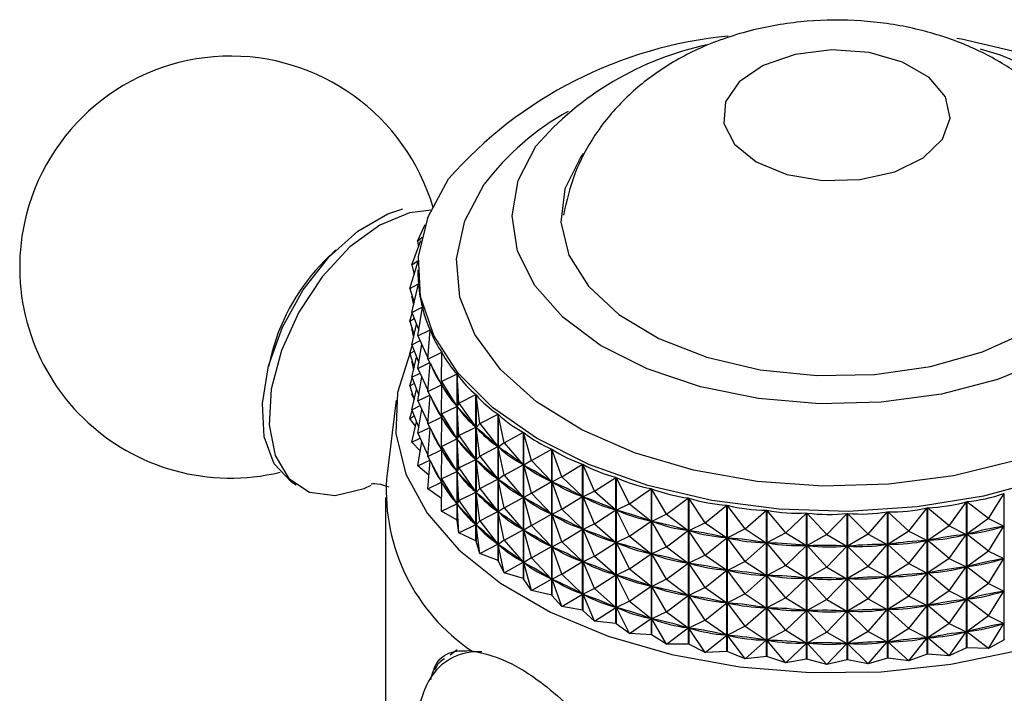
# Model space of a CAD drawing. Units: millimetres. Extents: x 4 to 1496, y 5 to 1495.
# Drawn here: x 1326 to 1356, y 1164 to 1185 of the extents above; entities that cross this region are included whole.
import ezdxf

# ---------------------------------------------------------------- set-up
doc = ezdxf.new("R2010")
doc.units = ezdxf.units.MM

msp = doc.modelspace()

# ---------------------------------------------------------------- linework, layer by layer
at = {"color": 7, "linetype": 'Continuous', "lineweight": 25}
for p, q in [((1338.391, 1177.683), (1338.626, 1178.198)), ((1338.693, 1178.396), (1338.704, 1178.415)), ((1338.693, 1178.396), (1338.7, 1178.407)), ((1338.693, 1178.396), (1338.694, 1178.389)), ((1338.208, 1176.957), (1338.492, 1177.701)), ((1338.391, 1177.683), (1338.532, 1177.808)), ((1338.391, 1177.683), (1338.419, 1177.508)), ((1335.87, 1177.416), (1335.524, 1177.076)), ((1338.149, 1176.225), (1338.406, 1177.066)), ((1338.208, 1176.957), (1338.408, 1177.089)), ((1338.208, 1176.957), (1338.28, 1176.653)), ((1338.399, 1176.805), (1338.399, 1176.71)), ((1338.149, 1176.225), (1338.414, 1176.373)), ((1338.211, 1175.492), (1338.415, 1176.366)), ((1338.414, 1176.364), (1338.414, 1176.373)), ((1338.149, 1176.225), (1338.282, 1175.793)), ((1338.208, 1175.957), (1338.221, 1175.99)), ((1338.208, 1175.957), (1338.227, 1175.969)), ((1338.208, 1175.957), (1338.264, 1175.719)), ((1338.149, 1175.224), (1338.222, 1175.464)), ((1338.211, 1175.492), (1338.535, 1175.656)), ((1338.211, 1175.492), (1338.424, 1174.938)), ((1338.397, 1174.766), (1338.537, 1175.65)), ((1338.535, 1175.64), (1338.535, 1175.656)), ((1338.149, 1175.224), (1338.285, 1175.3)), ((1338.149, 1175.224), (1338.282, 1174.793)), ((1338.208, 1174.957), (1338.221, 1174.99)), ((1338.208, 1174.957), (1338.227, 1174.969)), ((1338.208, 1174.957), (1338.264, 1174.719)), ((1338.211, 1174.492), (1338.356, 1175.115)), ((1338.397, 1174.766), (1338.776, 1174.95)), ((1338.702, 1174.054), (1338.778, 1174.944)), ((1338.776, 1174.914), (1338.776, 1174.95)), ((1338.211, 1174.492), (1338.464, 1174.62)), ((1338.397, 1174.766), (1338.706, 1174.094)), ((1333.913, 1174.285), (1333.791, 1173.815)), ((1338.149, 1174.224), (1338.222, 1174.464)), ((1338.149, 1174.224), (1338.285, 1174.3)), ((1338.149, 1174.224), (1338.282, 1173.793)), ((1338.211, 1174.492), (1338.424, 1173.938)), ((1338.397, 1173.766), (1338.515, 1174.51)), ((1338.702, 1174.054), (1339.133, 1174.261)), ((1339.125, 1173.363), (1339.137, 1174.255)), ((1339.133, 1173.976), (1339.133, 1174.261)), ((1338.208, 1173.957), (1338.221, 1173.989)), ((1338.208, 1173.957), (1338.227, 1173.969)), ((1338.208, 1173.957), (1338.264, 1173.718)), ((1338.211, 1173.491), (1338.356, 1174.114)), ((1338.397, 1173.766), (1338.762, 1173.943)), ((1338.702, 1174.054), (1339.129, 1173.259)), ((1338.702, 1173.054), (1338.776, 1173.917)), ((1338.776, 1173.914), (1338.776, 1173.917)), ((1338.211, 1173.491), (1338.464, 1173.62)), ((1338.397, 1173.766), (1338.706, 1173.094)), ((1338.149, 1173.224), (1338.222, 1173.464)), ((1338.211, 1173.491), (1338.424, 1172.938)), ((1338.397, 1172.766), (1338.515, 1173.509)), ((1339.125, 1173.363), (1339.604, 1173.595)), ((1339.125, 1173.363), (1339.6, 1172.593)), ((1339.125, 1173.363), (1339.137, 1173.247)), ((1339.604, 1169.089), (1339.604, 1173.595)), ((1339.609, 1173.589), (1339.609, 1169.084)), ((1339.662, 1172.698), (1339.609, 1173.589)), ((1338.149, 1173.224), (1338.285, 1173.3)), ((1338.149, 1173.224), (1338.282, 1172.793)), ((1338.211, 1172.491), (1338.356, 1173.114)), ((1338.702, 1173.054), (1339.129, 1173.259)), ((1338.702, 1173.054), (1339.129, 1172.259)), ((1339.125, 1172.362), (1339.137, 1173.247)), ((1339.133, 1172.976), (1339.133, 1173.283)), ((1339.154, 1173.223), (1339.137, 1173.247)), ((1337.733, 1172.788), (1337.433, 1170.35)), ((1338.208, 1172.956), (1338.221, 1172.989)), ((1338.208, 1172.956), (1338.227, 1172.969)), ((1338.26, 1172.864), (1338.208, 1172.956)), ((1338.397, 1172.766), (1338.762, 1172.943)), ((1338.397, 1172.766), (1338.706, 1172.094)), ((1338.702, 1172.054), (1338.776, 1172.916)), ((1338.776, 1172.914), (1338.776, 1172.917)), ((1339.662, 1172.698), (1340.184, 1172.958)), ((1340.184, 1168.452), (1340.184, 1172.958)), ((1340.19, 1172.953), (1340.19, 1168.447)), ((1340.308, 1172.066), (1340.19, 1172.953)), ((1338.149, 1172.224), (1338.222, 1172.463)), ((1338.211, 1172.491), (1338.464, 1172.619)), ((1338.211, 1172.491), (1338.424, 1171.937)), ((1338.397, 1171.766), (1338.515, 1172.509)), ((1339.125, 1172.362), (1339.6, 1172.593)), ((1339.6, 1172.593), (1339.583, 1172.616)), ((1339.662, 1172.698), (1339.609, 1172.581)), ((1339.662, 1171.698), (1339.609, 1172.581)), ((1339.63, 1172.558), (1339.609, 1172.581)), ((1339.662, 1172.698), (1340.18, 1171.955)), ((1338.149, 1172.224), (1338.285, 1172.3)), ((1338.326, 1171.985), (1338.149, 1172.224)), ((1338.211, 1171.491), (1338.356, 1172.114)), ((1338.702, 1172.054), (1339.129, 1172.259)), ((1339.125, 1172.362), (1339.6, 1171.592)), ((1339.125, 1172.362), (1339.137, 1172.247)), ((1339.125, 1171.362), (1339.137, 1172.247)), ((1339.133, 1171.976), (1339.133, 1172.282)), ((1339.154, 1172.223), (1339.137, 1172.247)), ((1340.308, 1172.066), (1340.868, 1172.356)), ((1340.868, 1167.851), (1340.868, 1172.356)), ((1340.875, 1172.351), (1340.875, 1167.846)), ((1341.056, 1171.473), (1340.875, 1172.351)), ((1338.397, 1171.766), (1338.762, 1171.943)), ((1338.702, 1172.054), (1339.129, 1171.258)), ((1338.702, 1171.054), (1338.776, 1171.916)), ((1338.776, 1171.913), (1338.776, 1171.917)), ((1339.662, 1171.698), (1340.18, 1171.955)), ((1340.18, 1171.955), (1340.159, 1171.978)), ((1340.308, 1172.066), (1340.191, 1171.945)), ((1340.308, 1171.066), (1340.191, 1171.945)), ((1340.215, 1171.923), (1340.191, 1171.945)), ((1340.308, 1172.066), (1340.863, 1171.354)), ((1341.056, 1171.473), (1341.65, 1171.796)), ((1341.65, 1167.29), (1341.65, 1171.796)), ((1341.657, 1171.791), (1341.657, 1167.285)), ((1341.9, 1170.925), (1341.657, 1171.791)), ((1338.211, 1171.491), (1338.464, 1171.619)), ((1338.469, 1171.221), (1338.211, 1171.491)), ((1338.397, 1171.766), (1338.706, 1171.093)), ((1338.397, 1170.765), (1338.515, 1171.509)), ((1339.125, 1171.362), (1339.6, 1171.592)), ((1339.6, 1171.592), (1339.583, 1171.616)), ((1339.662, 1171.698), (1339.609, 1171.581)), ((1339.662, 1170.697), (1339.609, 1171.581)), ((1339.63, 1171.558), (1339.609, 1171.581)), ((1339.662, 1171.698), (1340.18, 1170.955)), ((1338.702, 1171.054), (1339.129, 1171.258)), ((1339.125, 1171.362), (1339.6, 1170.592)), ((1339.125, 1171.362), (1339.137, 1171.247)), ((1339.125, 1170.362), (1339.137, 1171.247)), ((1339.133, 1170.976), (1339.133, 1171.282)), ((1339.154, 1171.223), (1339.137, 1171.247)), ((1340.308, 1171.066), (1340.863, 1171.354)), ((1340.863, 1171.354), (1340.839, 1171.375)), ((1341.056, 1171.473), (1340.876, 1171.343)), ((1341.056, 1170.473), (1340.876, 1171.343)), ((1340.904, 1171.323), (1340.876, 1171.343)), ((1341.056, 1171.473), (1341.644, 1170.793)), ((1341.9, 1170.925), (1342.521, 1171.281)), ((1342.521, 1166.776), (1342.521, 1171.281)), ((1342.529, 1171.277), (1342.529, 1166.771)), ((1342.831, 1170.426), (1342.529, 1171.277)), ((1338.397, 1170.765), (1338.762, 1170.943)), ((1338.702, 1171.054), (1339.129, 1170.258)), ((1338.702, 1170.053), (1338.776, 1170.916)), ((1338.776, 1170.913), (1338.776, 1170.916)), ((1339.662, 1170.697), (1340.18, 1170.955)), ((1340.18, 1170.955), (1340.159, 1170.978)), ((1340.308, 1171.066), (1340.191, 1170.944)), ((1340.308, 1170.065), (1340.191, 1170.944)), ((1340.215, 1170.923), (1340.191, 1170.944)), ((1340.308, 1171.066), (1340.863, 1170.353)), ((1341.9, 1170.925), (1341.659, 1170.783)), ((1341.9, 1170.925), (1342.515, 1170.278)), ((1338.738, 1170.476), (1338.397, 1170.765)), ((1339.125, 1170.362), (1339.6, 1170.592)), ((1339.6, 1170.592), (1339.583, 1170.616)), ((1339.662, 1170.697), (1339.609, 1170.581)), ((1339.662, 1169.697), (1339.609, 1170.581)), ((1339.63, 1170.558), (1339.609, 1170.581)), ((1339.662, 1170.697), (1340.18, 1169.955)), ((1341.056, 1170.473), (1341.644, 1170.793)), ((1341.644, 1170.793), (1341.616, 1170.813)), ((1341.9, 1169.924), (1341.659, 1170.783)), ((1341.69, 1170.765), (1341.659, 1170.783)), ((1342.831, 1170.426), (1343.474, 1170.818)), ((1343.474, 1166.312), (1343.474, 1170.818)), ((1343.483, 1170.814), (1343.483, 1166.308)), ((1343.842, 1169.981), (1343.483, 1170.814)), ((1339.125, 1170.362), (1339.6, 1169.592)), ((1339.125, 1170.362), (1339.137, 1170.246)), ((1339.133, 1169.975), (1339.133, 1170.282)), ((1340.308, 1170.065), (1340.863, 1170.353)), ((1340.863, 1170.353), (1340.839, 1170.375)), ((1341.056, 1170.473), (1340.876, 1170.343)), ((1341.056, 1169.473), (1340.876, 1170.343)), ((1340.904, 1170.323), (1340.876, 1170.343)), ((1341.056, 1170.473), (1341.644, 1169.792)), ((1341.9, 1169.924), (1342.515, 1170.278)), ((1342.515, 1170.278), (1342.484, 1170.296)), ((1342.831, 1170.426), (1342.531, 1170.269)), ((1342.831, 1170.426), (1343.469, 1169.814)), ((1343.842, 1169.981), (1344.501, 1170.409)), ((1344.501, 1165.904), (1344.501, 1170.409)), ((1344.51, 1170.406), (1344.51, 1165.9)), ((1344.922, 1169.595), (1344.51, 1170.406)), ((1338.702, 1170.053), (1339.129, 1170.258)), ((1339.13, 1169.757), (1338.702, 1170.053)), ((1339.125, 1169.362), (1339.137, 1170.246)), ((1339.154, 1170.222), (1339.137, 1170.246)), ((1340.18, 1169.955), (1340.159, 1169.978)), ((1340.308, 1170.065), (1340.191, 1169.944)), ((1340.308, 1170.065), (1340.863, 1169.353)), ((1342.831, 1169.425), (1342.531, 1170.269)), ((1342.566, 1170.253), (1342.531, 1170.269)), ((1343.842, 1169.981), (1343.486, 1169.806)), ((1343.842, 1169.981), (1344.495, 1169.405)), ((1344.922, 1169.595), (1345.591, 1170.06)), ((1345.591, 1165.554), (1345.591, 1170.06)), ((1345.6, 1170.057), (1345.6, 1165.552)), ((1346.061, 1169.27), (1345.6, 1170.057)), ((1337.399, 1169.783), (1337.399, 1162.434)), ((1339.662, 1169.697), (1339.609, 1169.58)), ((1339.662, 1169.697), (1340.18, 1169.955)), ((1339.662, 1169.697), (1340.18, 1168.955)), ((1340.308, 1169.065), (1340.191, 1169.944)), ((1340.215, 1169.922), (1340.191, 1169.944)), ((1341.056, 1169.473), (1341.644, 1169.792)), ((1341.644, 1169.792), (1341.616, 1169.812)), ((1341.9, 1169.924), (1341.659, 1169.783)), ((1341.9, 1168.924), (1341.659, 1169.783)), ((1341.69, 1169.764), (1341.659, 1169.783)), ((1341.9, 1169.924), (1342.515, 1169.277)), ((1342.831, 1169.425), (1343.469, 1169.814)), ((1343.469, 1169.814), (1343.434, 1169.83)), ((1343.842, 1168.981), (1343.486, 1169.806)), ((1343.523, 1169.792), (1343.486, 1169.806)), ((1346.061, 1169.27), (1346.734, 1169.773)), ((1346.734, 1165.268), (1346.734, 1169.773)), ((1346.744, 1169.771), (1346.744, 1165.265)), ((1347.25, 1169.011), (1346.744, 1169.771)), ((1355.976, 1169.139), (1356.46, 1169.913)), ((1356.46, 1165.408), (1356.46, 1169.913)), ((1339.125, 1169.362), (1339.6, 1169.592)), ((1339.6, 1169.592), (1339.583, 1169.616)), ((1339.662, 1168.697), (1339.609, 1169.58)), ((1339.63, 1169.558), (1339.609, 1169.58)), ((1340.863, 1169.353), (1340.839, 1169.375)), ((1341.056, 1169.473), (1340.876, 1169.343)), ((1341.056, 1169.473), (1341.644, 1168.792)), ((1342.831, 1169.425), (1342.531, 1169.269)), ((1342.831, 1169.425), (1343.469, 1168.814)), ((1343.842, 1168.981), (1344.495, 1169.405)), ((1344.495, 1169.405), (1344.458, 1169.42)), ((1344.922, 1169.595), (1344.513, 1169.399)), ((1344.922, 1168.594), (1344.513, 1169.399)), ((1344.552, 1169.386), (1344.513, 1169.399)), ((1344.922, 1169.595), (1345.585, 1169.056)), ((1347.25, 1169.011), (1347.919, 1169.551)), ((1347.919, 1165.046), (1347.919, 1169.551)), ((1347.93, 1169.55), (1347.93, 1165.044)), ((1348.476, 1168.819), (1347.93, 1169.55)), ((1348.476, 1168.819), (1349.137, 1169.397)), ((1349.137, 1164.891), (1349.137, 1169.397)), ((1349.147, 1169.396), (1349.147, 1164.89)), ((1349.729, 1168.697), (1349.147, 1169.396)), ((1353.528, 1168.752), (1354.092, 1169.468)), ((1354.092, 1164.962), (1354.092, 1169.468)), ((1354.103, 1169.469), (1354.103, 1164.964)), ((1354.768, 1168.911), (1354.103, 1169.469)), ((1354.768, 1168.911), (1355.295, 1169.658)), ((1355.295, 1165.152), (1355.295, 1169.658)), ((1355.305, 1169.659), (1355.305, 1165.154)), ((1355.976, 1169.139), (1355.305, 1169.659)), ((1339.604, 1169.089), (1339.125, 1169.362)), ((1339.662, 1168.697), (1339.609, 1169.084)), ((1340.308, 1169.065), (1340.191, 1168.944)), ((1340.308, 1169.065), (1340.863, 1169.353)), ((1340.308, 1169.065), (1340.863, 1168.353)), ((1341.056, 1168.472), (1340.876, 1169.343)), ((1340.904, 1169.323), (1340.876, 1169.343)), ((1341.9, 1168.924), (1342.515, 1169.277)), ((1342.515, 1169.277), (1342.484, 1169.296)), ((1342.831, 1168.425), (1342.531, 1169.269)), ((1342.566, 1169.252), (1342.531, 1169.269)), ((1345.585, 1169.056), (1345.546, 1169.068)), ((1346.061, 1169.27), (1345.604, 1169.05)), ((1346.061, 1169.27), (1346.728, 1168.768)), ((1349.729, 1168.697), (1350.374, 1169.31)), ((1350.374, 1164.805), (1350.374, 1169.31)), ((1350.385, 1169.31), (1350.385, 1164.804)), ((1350.997, 1168.644), (1350.385, 1169.31)), ((1350.997, 1168.644), (1351.62, 1169.294)), ((1351.62, 1164.788), (1351.62, 1169.294)), ((1351.631, 1169.294), (1351.631, 1164.788)), ((1352.267, 1168.663), (1351.631, 1169.294)), ((1352.267, 1168.663), (1352.864, 1169.346)), ((1352.864, 1164.841), (1352.864, 1169.346)), ((1352.874, 1169.347), (1352.874, 1164.841)), ((1353.528, 1168.752), (1352.874, 1169.347)), ((1355.976, 1169.139), (1355.311, 1168.655)), ((1355.976, 1169.139), (1356.455, 1168.906)), ((1339.662, 1168.697), (1340.18, 1168.955)), ((1340.18, 1168.955), (1340.159, 1168.977)), ((1340.308, 1168.065), (1340.191, 1168.944)), ((1340.215, 1168.922), (1340.191, 1168.944)), ((1341.056, 1168.472), (1341.644, 1168.792)), ((1341.644, 1168.792), (1341.616, 1168.812)), ((1341.9, 1168.924), (1341.659, 1168.783)), ((1341.9, 1167.924), (1341.659, 1168.783)), ((1341.69, 1168.764), (1341.659, 1168.783)), ((1341.9, 1168.924), (1342.515, 1168.277)), ((1342.831, 1168.425), (1343.469, 1168.814)), ((1343.469, 1168.814), (1343.434, 1168.83)), ((1343.842, 1168.981), (1343.486, 1168.806)), ((1343.842, 1167.981), (1343.486, 1168.806)), ((1343.523, 1168.791), (1343.486, 1168.806)), ((1343.842, 1168.981), (1344.495, 1168.405)), ((1344.922, 1168.594), (1345.585, 1169.056)), ((1346.061, 1168.27), (1345.604, 1169.05)), ((1345.645, 1169.04), (1345.604, 1169.05)), ((1346.061, 1168.27), (1346.728, 1168.768)), ((1346.728, 1168.768), (1346.687, 1168.779)), ((1347.25, 1169.011), (1346.748, 1168.764)), ((1347.25, 1168.011), (1346.748, 1168.764)), ((1346.791, 1168.756), (1346.748, 1168.764)), ((1347.25, 1169.011), (1347.914, 1168.546)), ((1348.476, 1168.819), (1347.935, 1168.543)), ((1348.476, 1168.819), (1349.131, 1168.391)), ((1354.768, 1168.911), (1354.108, 1168.464)), ((1354.768, 1168.911), (1355.29, 1168.651)), ((1355.976, 1168.139), (1356.455, 1168.906)), ((1356.455, 1168.906), (1356.414, 1168.897)), ((1340.184, 1168.452), (1339.662, 1168.697)), ((1341.056, 1168.472), (1340.876, 1168.343)), ((1341.056, 1168.472), (1341.644, 1167.792)), ((1344.922, 1168.594), (1344.513, 1168.398)), ((1344.922, 1168.594), (1345.585, 1168.055)), ((1347.25, 1168.011), (1347.914, 1168.546)), ((1347.914, 1168.546), (1347.871, 1168.554)), ((1348.476, 1167.819), (1347.935, 1168.543)), ((1347.978, 1168.538), (1347.935, 1168.543)), ((1349.729, 1168.697), (1349.152, 1168.389)), ((1349.729, 1168.697), (1350.369, 1168.305)), ((1350.997, 1168.644), (1350.39, 1168.304)), ((1350.997, 1168.644), (1351.615, 1168.288)), ((1352.267, 1168.663), (1351.637, 1168.288)), ((1352.267, 1168.663), (1352.858, 1168.34)), ((1353.528, 1168.752), (1352.88, 1168.342)), ((1353.528, 1168.752), (1354.087, 1168.461)), ((1353.528, 1167.752), (1354.087, 1168.461)), ((1354.087, 1168.461), (1354.043, 1168.457)), ((1354.152, 1168.471), (1354.108, 1168.464)), ((1354.768, 1167.911), (1354.108, 1168.464)), ((1354.768, 1167.911), (1355.29, 1168.651)), ((1355.29, 1168.651), (1355.247, 1168.644)), ((1355.352, 1168.664), (1355.311, 1168.655)), ((1355.976, 1168.139), (1355.311, 1168.655)), ((1340.308, 1168.065), (1340.19, 1168.447)), ((1340.308, 1168.065), (1340.863, 1168.353)), ((1340.863, 1168.353), (1340.839, 1168.374)), ((1341.056, 1167.472), (1340.876, 1168.343)), ((1340.904, 1168.322), (1340.876, 1168.343)), ((1341.9, 1167.924), (1342.515, 1168.277)), ((1342.515, 1168.277), (1342.484, 1168.296)), ((1342.831, 1168.425), (1342.531, 1168.269)), ((1342.831, 1167.425), (1342.531, 1168.269)), ((1342.566, 1168.252), (1342.531, 1168.269)), ((1342.831, 1168.425), (1343.469, 1167.813)), ((1343.842, 1167.981), (1344.495, 1168.405)), ((1344.495, 1168.405), (1344.458, 1168.42)), ((1344.922, 1167.594), (1344.513, 1168.398)), ((1344.552, 1168.386), (1344.513, 1168.398)), ((1346.061, 1168.27), (1345.604, 1168.05)), ((1346.061, 1168.27), (1346.728, 1167.768)), ((1348.476, 1167.819), (1349.131, 1168.391)), ((1349.131, 1168.391), (1349.087, 1168.397)), ((1349.729, 1167.696), (1349.152, 1168.389)), ((1349.197, 1168.386), (1349.152, 1168.389)), ((1349.729, 1167.696), (1350.369, 1168.305)), ((1350.369, 1168.305), (1350.324, 1168.308)), ((1350.997, 1167.644), (1350.39, 1168.304)), ((1350.435, 1168.303), (1350.39, 1168.304)), ((1350.997, 1167.644), (1351.615, 1168.288)), ((1351.615, 1168.288), (1351.57, 1168.288)), ((1351.681, 1168.29), (1351.637, 1168.288)), ((1352.267, 1167.663), (1351.637, 1168.288)), ((1352.267, 1167.663), (1352.858, 1168.34)), ((1352.858, 1168.34), (1352.814, 1168.338)), ((1352.924, 1168.346), (1352.88, 1168.342)), ((1353.528, 1167.752), (1352.88, 1168.342)), ((1340.868, 1167.851), (1340.308, 1168.065)), ((1341.056, 1167.472), (1340.875, 1167.846)), ((1341.9, 1167.924), (1341.659, 1167.782)), ((1341.9, 1167.924), (1342.515, 1167.277)), ((1343.842, 1167.981), (1343.486, 1167.806)), ((1343.842, 1167.981), (1344.495, 1167.405)), ((1344.922, 1167.594), (1345.585, 1168.055)), ((1345.585, 1168.055), (1345.546, 1168.068)), ((1346.061, 1167.27), (1345.604, 1168.05)), ((1345.645, 1168.04), (1345.604, 1168.05)), ((1347.25, 1168.011), (1346.748, 1167.764)), ((1347.25, 1168.011), (1347.914, 1167.546)), ((1354.768, 1167.911), (1354.108, 1167.464)), ((1354.768, 1167.911), (1355.29, 1167.651)), ((1355.976, 1168.139), (1355.311, 1167.654)), ((1355.976, 1168.139), (1356.455, 1167.906)), ((1355.976, 1167.138), (1356.455, 1167.906)), ((1356.455, 1167.906), (1356.414, 1167.897)), ((1341.056, 1167.472), (1341.644, 1167.792)), ((1341.644, 1167.792), (1341.616, 1167.812)), ((1341.9, 1166.924), (1341.659, 1167.782)), ((1341.69, 1167.764), (1341.659, 1167.782)), ((1342.831, 1167.425), (1343.469, 1167.813)), ((1343.469, 1167.813), (1343.434, 1167.83)), ((1343.842, 1166.98), (1343.486, 1167.806)), ((1343.523, 1167.791), (1343.486, 1167.806)), ((1344.922, 1167.594), (1344.513, 1167.398)), ((1344.922, 1167.594), (1345.585, 1167.055)), ((1346.061, 1167.27), (1346.728, 1167.768)), ((1346.728, 1167.768), (1346.687, 1167.779)), ((1347.25, 1167.011), (1346.748, 1167.764)), ((1346.791, 1167.756), (1346.748, 1167.764)), ((1347.25, 1167.011), (1347.914, 1167.546)), ((1347.914, 1167.546), (1347.871, 1167.554)), ((1348.476, 1167.819), (1347.935, 1167.543)), ((1348.476, 1166.819), (1347.935, 1167.543)), ((1347.978, 1167.537), (1347.935, 1167.543)), ((1348.476, 1167.819), (1349.131, 1167.391)), ((1349.729, 1167.696), (1349.152, 1167.389)), ((1349.729, 1167.696), (1350.369, 1167.305)), ((1350.997, 1167.644), (1350.39, 1167.304)), ((1350.997, 1167.644), (1351.615, 1167.287)), ((1352.267, 1167.663), (1351.637, 1167.288)), ((1352.267, 1167.663), (1352.858, 1167.34)), ((1353.528, 1167.752), (1352.88, 1167.341)), ((1353.528, 1167.752), (1354.087, 1167.461)), ((1354.768, 1166.911), (1355.29, 1167.651)), ((1355.29, 1167.651), (1355.247, 1167.644)), ((1355.352, 1167.664), (1355.311, 1167.654)), ((1355.976, 1167.138), (1355.311, 1167.654)), ((1341.65, 1167.29), (1341.056, 1167.472)), ((1341.9, 1166.924), (1341.657, 1167.285)), ((1341.9, 1166.924), (1342.515, 1167.277)), ((1342.515, 1167.277), (1342.484, 1167.295)), ((1342.831, 1167.425), (1342.531, 1167.268)), ((1342.831, 1166.425), (1342.531, 1167.268)), ((1342.566, 1167.252), (1342.531, 1167.268)), ((1342.831, 1167.425), (1343.469, 1166.813)), ((1343.842, 1166.98), (1344.495, 1167.405)), ((1344.495, 1167.405), (1344.458, 1167.419)), ((1344.922, 1166.594), (1344.513, 1167.398)), ((1344.552, 1167.386), (1344.513, 1167.398)), ((1346.061, 1167.27), (1345.604, 1167.05)), ((1346.061, 1167.27), (1346.728, 1166.768)), ((1348.476, 1166.819), (1349.131, 1167.391)), ((1349.131, 1167.391), (1349.087, 1167.397)), ((1349.729, 1166.696), (1349.152, 1167.389)), ((1349.197, 1167.386), (1349.152, 1167.389)), ((1349.729, 1166.696), (1350.369, 1167.305)), ((1350.369, 1167.305), (1350.324, 1167.308)), ((1350.997, 1166.644), (1350.39, 1167.304)), ((1350.435, 1167.303), (1350.39, 1167.304)), ((1350.997, 1166.644), (1351.615, 1167.287)), ((1351.615, 1167.287), (1351.57, 1167.288)), ((1351.681, 1167.29), (1351.637, 1167.288)), ((1352.267, 1166.663), (1351.637, 1167.288)), ((1352.267, 1166.663), (1352.858, 1167.34)), ((1352.858, 1167.34), (1352.814, 1167.338)), ((1352.924, 1167.346), (1352.88, 1167.341)), ((1353.528, 1166.752), (1352.88, 1167.341)), ((1353.528, 1166.752), (1354.087, 1167.461)), ((1354.087, 1167.461), (1354.043, 1167.457)), ((1354.152, 1167.471), (1354.108, 1167.464)), ((1354.768, 1166.911), (1354.108, 1167.464)), ((1343.842, 1166.98), (1343.486, 1166.805)), ((1343.842, 1166.98), (1344.495, 1166.404)), ((1344.922, 1166.594), (1345.585, 1167.055)), ((1345.585, 1167.055), (1345.546, 1167.068)), ((1346.061, 1166.27), (1345.604, 1167.05)), ((1345.645, 1167.039), (1345.604, 1167.05)), ((1347.25, 1167.011), (1346.748, 1166.764)), ((1347.25, 1167.011), (1347.914, 1166.546)), ((1355.976, 1167.138), (1355.311, 1166.654)), ((1355.976, 1167.138), (1356.455, 1166.906)), ((1342.521, 1166.776), (1341.9, 1166.924)), ((1342.831, 1166.425), (1342.529, 1166.771)), ((1342.831, 1166.425), (1343.469, 1166.813)), ((1343.469, 1166.813), (1343.434, 1166.83)), ((1343.842, 1165.98), (1343.486, 1166.805)), ((1343.523, 1166.791), (1343.486, 1166.805)), ((1346.061, 1166.27), (1346.728, 1166.768)), ((1346.728, 1166.768), (1346.687, 1166.778)), ((1347.25, 1166.01), (1346.748, 1166.764)), ((1346.791, 1166.756), (1346.748, 1166.764)), ((1348.476, 1166.819), (1347.935, 1166.543)), ((1348.476, 1166.819), (1349.131, 1166.391)), ((1349.729, 1166.696), (1349.152, 1166.389)), ((1349.729, 1166.696), (1350.369, 1166.304)), ((1350.997, 1166.644), (1350.39, 1166.303)), ((1350.997, 1166.644), (1351.615, 1166.287)), ((1352.267, 1166.663), (1351.637, 1166.287)), ((1352.267, 1166.663), (1352.858, 1166.34)), ((1353.528, 1166.752), (1352.88, 1166.341)), ((1353.528, 1166.752), (1354.087, 1166.461)), ((1354.768, 1166.911), (1354.108, 1166.464)), ((1354.768, 1166.911), (1355.29, 1166.65)), ((1354.768, 1165.911), (1355.29, 1166.65)), ((1355.29, 1166.65), (1355.247, 1166.643)), ((1355.352, 1166.663), (1355.311, 1166.654)), ((1355.976, 1166.138), (1355.311, 1166.654)), ((1355.976, 1166.138), (1356.455, 1166.906)), ((1356.455, 1166.906), (1356.414, 1166.897)), ((1343.474, 1166.312), (1342.831, 1166.425)), ((1343.842, 1165.98), (1344.495, 1166.404)), ((1344.495, 1166.404), (1344.458, 1166.419)), ((1344.922, 1166.594), (1344.513, 1166.398)), ((1344.922, 1165.594), (1344.513, 1166.398)), ((1344.552, 1166.385), (1344.513, 1166.398)), ((1344.922, 1166.594), (1345.585, 1166.055)), ((1347.25, 1166.01), (1347.914, 1166.546)), ((1347.914, 1166.546), (1347.871, 1166.554)), ((1348.476, 1165.819), (1347.935, 1166.543)), ((1347.978, 1166.537), (1347.935, 1166.543)), ((1348.476, 1165.819), (1349.131, 1166.391)), ((1349.131, 1166.391), (1349.087, 1166.396)), ((1349.729, 1165.696), (1349.152, 1166.389)), ((1349.197, 1166.386), (1349.152, 1166.389)), ((1352.267, 1165.662), (1352.858, 1166.34)), ((1352.858, 1166.34), (1352.814, 1166.338)), ((1352.924, 1166.345), (1352.88, 1166.341)), ((1353.528, 1165.752), (1352.88, 1166.341)), ((1353.528, 1165.752), (1354.087, 1166.461)), ((1354.087, 1166.461), (1354.043, 1166.457)), ((1354.152, 1166.471), (1354.108, 1166.464)), ((1354.768, 1165.911), (1354.108, 1166.464)), ((1343.842, 1165.98), (1343.483, 1166.308)), ((1344.922, 1165.594), (1345.585, 1166.055)), ((1345.585, 1166.055), (1345.546, 1166.067)), ((1346.061, 1166.27), (1345.604, 1166.049)), ((1346.061, 1165.269), (1345.604, 1166.049)), ((1345.645, 1166.039), (1345.604, 1166.049)), ((1346.061, 1166.27), (1346.728, 1165.768)), ((1349.729, 1165.696), (1350.369, 1166.304)), ((1350.369, 1166.304), (1350.324, 1166.307)), ((1350.997, 1165.644), (1350.39, 1166.303)), ((1350.435, 1166.303), (1350.39, 1166.303)), ((1350.997, 1165.644), (1351.615, 1166.287)), ((1351.615, 1166.287), (1351.57, 1166.288)), ((1351.681, 1166.289), (1351.637, 1166.287)), ((1352.267, 1165.662), (1351.637, 1166.287)), ((1355.976, 1166.138), (1355.311, 1165.654)), ((1355.976, 1166.138), (1356.455, 1165.905)), ((1344.501, 1165.904), (1343.842, 1165.98)), ((1344.922, 1165.594), (1344.51, 1165.9)), ((1346.061, 1165.269), (1346.728, 1165.768)), ((1346.728, 1165.768), (1346.687, 1165.778)), ((1347.25, 1166.01), (1346.748, 1165.763)), ((1347.25, 1165.01), (1346.748, 1165.763)), ((1346.791, 1165.755), (1346.748, 1165.763)), ((1347.25, 1166.01), (1347.914, 1165.546)), ((1348.476, 1165.819), (1347.935, 1165.542)), ((1348.476, 1165.819), (1349.131, 1165.391)), ((1353.528, 1165.752), (1352.88, 1165.341)), ((1353.528, 1165.752), (1354.087, 1165.461)), ((1354.768, 1165.911), (1354.108, 1165.463)), ((1354.768, 1165.911), (1355.29, 1165.65)), ((1355.976, 1165.138), (1356.455, 1165.905)), ((1356.455, 1165.905), (1356.414, 1165.896)), ((1345.591, 1165.554), (1344.922, 1165.594)), ((1346.061, 1165.269), (1345.6, 1165.552)), ((1347.25, 1165.01), (1347.914, 1165.546)), ((1347.914, 1165.546), (1347.871, 1165.554)), ((1348.476, 1164.818), (1347.935, 1165.542)), ((1347.978, 1165.537), (1347.935, 1165.542)), ((1349.729, 1165.696), (1349.152, 1165.388)), ((1349.729, 1165.696), (1350.369, 1165.304)), ((1350.997, 1165.644), (1350.39, 1165.303)), ((1350.997, 1165.644), (1351.615, 1165.287)), ((1352.267, 1165.662), (1351.637, 1165.287)), ((1352.267, 1165.662), (1352.858, 1165.339)), ((1353.528, 1164.751), (1354.087, 1165.461)), ((1354.087, 1165.461), (1354.043, 1165.456)), ((1354.152, 1165.47), (1354.108, 1165.463)), ((1354.768, 1164.91), (1354.108, 1165.463)), ((1354.768, 1164.91), (1355.29, 1165.65)), ((1355.29, 1165.65), (1355.247, 1165.643)), ((1355.352, 1165.663), (1355.311, 1165.654)), ((1355.976, 1165.138), (1355.311, 1165.654)), ((1346.734, 1165.268), (1346.061, 1165.269)), ((1347.25, 1165.01), (1346.744, 1165.265)), ((1348.476, 1164.818), (1349.131, 1165.391)), ((1349.131, 1165.391), (1349.087, 1165.396)), ((1349.729, 1164.696), (1349.152, 1165.388)), ((1349.197, 1165.385), (1349.152, 1165.388)), ((1349.729, 1164.696), (1350.369, 1165.304)), ((1350.369, 1165.304), (1350.324, 1165.307)), ((1350.997, 1164.643), (1350.39, 1165.303)), ((1350.435, 1165.303), (1350.39, 1165.303)), ((1350.997, 1164.643), (1351.615, 1165.287)), ((1351.615, 1165.287), (1351.57, 1165.287)), ((1351.681, 1165.289), (1351.637, 1165.287)), ((1352.267, 1164.662), (1351.637, 1165.287)), ((1352.267, 1164.662), (1352.858, 1165.339)), ((1352.858, 1165.339), (1352.814, 1165.337)), ((1352.924, 1165.345), (1352.88, 1165.341)), ((1353.528, 1164.751), (1352.88, 1165.341)), ((1355.295, 1165.152), (1354.768, 1164.91)), ((1355.976, 1165.138), (1355.305, 1165.154)), ((1356.46, 1165.408), (1355.976, 1165.138)), ((1339.604, 1165.092), (1339.397, 1164.929)), ((1347.919, 1165.046), (1347.25, 1165.01)), ((1348.476, 1164.818), (1347.93, 1165.044)), ((1349.137, 1164.891), (1348.476, 1164.818)), ((1349.729, 1164.696), (1349.147, 1164.89)), ((1352.864, 1164.841), (1352.267, 1164.662)), ((1353.528, 1164.751), (1352.874, 1164.841)), ((1354.092, 1164.962), (1353.528, 1164.751)), ((1354.768, 1164.91), (1354.103, 1164.964)), ((1350.374, 1164.805), (1349.729, 1164.696)), ((1350.997, 1164.643), (1350.385, 1164.804)), ((1351.62, 1164.788), (1350.997, 1164.643)), ((1352.267, 1164.662), (1351.631, 1164.788))]:
    msp.add_line(p, q, dxfattribs=at)
at = {"color": 7, "linetype": 'Continuous', "lineweight": 25, "flags": 128}
for points in [[(1355.002, 1183.939), (1355.145, 1183.914), (1357.119, 1183.451)], [(1348.824, 1180.129), (1349.761, 1179.743), (1350.866, 1179.553), (1352.017, 1179.581), (1353.09, 1179.822), (1353.969, 1180.252), (1354.559, 1180.824), (1354.796, 1181.475), (1354.653, 1182.135), (1354.147, 1182.732), (1353.332, 1183.202), (1352.297, 1183.495), (1351.154, 1183.577), (1350.026, 1183.44), (1349.037, 1183.1), (1348.292, 1182.592), (1347.873, 1181.973), (1347.825, 1181.308), (1348.154, 1180.671), (1348.824, 1180.129)], [(1355.723, 1183.615), (1356.339, 1183.424), (1357.882, 1182.784)], [(1357.812, 1174.058), (1356.258, 1173.426), (1354.525, 1172.974), (1352.676, 1172.721), (1350.776, 1172.673), (1348.896, 1172.835), (1347.102, 1173.198), (1345.46, 1173.752), (1344.029, 1174.474), (1342.861, 1175.34), (1341.998, 1176.318), (1341.471, 1177.372), (1341.299, 1178.465), (1341.488, 1179.557), (1342.032, 1180.609), (1342.032, 1180.609)], [(1343.493, 1180.381), (1343.422, 1180.283), (1342.93, 1179.298), (1342.803, 1178.274), (1343.048, 1177.258), (1343.653, 1176.294), (1344.593, 1175.423), (1345.825, 1174.684), (1347.297, 1174.109), (1348.944, 1173.724), (1350.693, 1173.544), (1352.469, 1173.578), (1354.194, 1173.825), (1355.792, 1174.273), (1357.194, 1174.904), (1358.338, 1175.688), (1359.175, 1176.594), (1359.175, 1176.594)], [(1357.753, 1170.357), (1355.826, 1169.832), (1353.776, 1169.497), (1351.659, 1169.361), (1349.531, 1169.429), (1347.452, 1169.697), (1345.478, 1170.16), (1343.662, 1170.803), (1342.055, 1171.611), (1340.7, 1172.56), (1339.634, 1173.625), (1338.887, 1174.776), (1338.477, 1175.983), (1338.418, 1177.213), (1338.71, 1178.431), (1339.345, 1179.605), (1339.345, 1179.605)], [(1356.783, 1170.919), (1354.902, 1170.46), (1352.912, 1170.196), (1350.872, 1170.136), (1348.846, 1170.282), (1346.894, 1170.628), (1345.076, 1171.165), (1343.447, 1171.875), (1342.057, 1172.739), (1340.947, 1173.728), (1340.152, 1174.814), (1339.695, 1175.963), (1339.592, 1177.14), (1339.843, 1178.31), (1340.443, 1179.437), (1340.443, 1179.437)], [(1334.645, 1170.172), (1334.506, 1170.256), (1333.974, 1170.825), (1333.667, 1171.656), (1333.607, 1172.688), (1333.799, 1173.844), (1334.227, 1175.039), (1334.861, 1176.184), (1335.654, 1177.194), (1336.546, 1177.994), (1337.472, 1178.525), (1337.932, 1178.678)], [(1338.822, 1178.636), (1338.144, 1178.561), (1337.226, 1178.18), (1336.306, 1177.507), (1335.454, 1176.591), (1334.732, 1175.501), (1334.195, 1174.318), (1333.881, 1173.129), (1333.815, 1172.022), (1334, 1171.079), (1334.424, 1170.371), (1335.055, 1169.95), (1335.847, 1169.847), (1336.739, 1170.069), (1336.954, 1170.167)], [(1338.159, 1174.259), (1337.767, 1173.022), (1337.723, 1171.759), (1338.031, 1170.508), (1338.682, 1169.301), (1339.66, 1168.171), (1340.939, 1167.146), (1342.487, 1166.252), (1344.263, 1165.514), (1346.221, 1164.949), (1348.31, 1164.573), (1350.477, 1164.396), (1352.666, 1164.421), (1354.819, 1164.649), (1356.88, 1165.073), (1358.797, 1165.683), (1360.52, 1166.462), (1362.004, 1167.391), (1363.211, 1168.445), (1364.109, 1169.597), (1364.676, 1170.818), (1364.896, 1172.075), (1364.764, 1173.336), (1364.374, 1174.392)], [(1345.6, 1165.552), (1345.599, 1165.552), (1345.598, 1165.552), (1345.597, 1165.553), (1345.595, 1165.553), (1345.594, 1165.553), (1345.593, 1165.554), (1345.592, 1165.554), (1345.591, 1165.554)], [(1346.744, 1165.265), (1346.742, 1165.266), (1346.741, 1165.266), (1346.74, 1165.266), (1346.739, 1165.266), (1346.737, 1165.267), (1346.736, 1165.267), (1346.735, 1165.267), (1346.734, 1165.268)], [(1355.305, 1165.154), (1355.303, 1165.154), (1355.302, 1165.153), (1355.301, 1165.153), (1355.3, 1165.153), (1355.298, 1165.153), (1355.297, 1165.152), (1355.296, 1165.152), (1355.295, 1165.152)], [(1356.47, 1165.41), (1356.468, 1165.41), (1356.467, 1165.41), (1356.466, 1165.409), (1356.465, 1165.409), (1356.463, 1165.409), (1356.462, 1165.408), (1356.461, 1165.408), (1356.46, 1165.408)], [(1347.93, 1165.044), (1347.929, 1165.044), (1347.927, 1165.045), (1347.926, 1165.045), (1347.925, 1165.045), (1347.923, 1165.045), (1347.922, 1165.045), (1347.921, 1165.046), (1347.919, 1165.046)], [(1349.147, 1164.89), (1349.146, 1164.89), (1349.145, 1164.89), (1349.143, 1164.89), (1349.142, 1164.89), (1349.141, 1164.891), (1349.139, 1164.891), (1349.138, 1164.891), (1349.137, 1164.891)], [(1352.874, 1164.841), (1352.873, 1164.841), (1352.872, 1164.841), (1352.87, 1164.841), (1352.869, 1164.841), (1352.868, 1164.841), (1352.866, 1164.841), (1352.865, 1164.841), (1352.864, 1164.841)], [(1354.103, 1164.964), (1354.101, 1164.964), (1354.1, 1164.963), (1354.099, 1164.963), (1354.097, 1164.963), (1354.096, 1164.963), (1354.095, 1164.963), (1354.093, 1164.963), (1354.092, 1164.962)], [(1350.385, 1164.804), (1350.384, 1164.804), (1350.382, 1164.805), (1350.381, 1164.805), (1350.38, 1164.805), (1350.378, 1164.805), (1350.377, 1164.805), (1350.376, 1164.805), (1350.374, 1164.805)], [(1351.631, 1164.788), (1351.63, 1164.788), (1351.628, 1164.788), (1351.627, 1164.788), (1351.626, 1164.788), (1351.624, 1164.788), (1351.623, 1164.788), (1351.622, 1164.788), (1351.62, 1164.788)]]:
    msp.add_lwpolyline(points, dxfattribs=at)
at = {"color": 7, "linetype": 'Continuous', "lineweight": 25}
for centre, radius, start, end in [((1349.181, 1170.961), 13.094, 95.3571, 138.6899), ((1349.312, 1174.329), 9.614, 102.0263, 139.2154), ((1332.631, 1176.885), 6.5, 16.3948, 167.8526), ((1347.039, 1174.46), 8.262, 119.0277, 142.9624), ((1332.631, 1176.885), 6.5, 167.8526, 283.5879), ((1339.865, 1172.709), 6.158, 134.8363, 165.1691), ((1343.366, 1170.001), 5.943, 176.6273, 236.0881), ((1344.894, 1173.356), 6.797, 218.8892, 218.95), ((1345.802, 1174.186), 8.027, 225.5852, 225.6396), ((1346.756, 1175.273), 9.474, 231.5767, 231.6254), ((1347.703, 1176.595), 11.101, 236.9524, 236.9963), ((1348.593, 1178.102), 12.852, 241.8071, 241.8469), ((1349.383, 1179.727), 14.659, 246.2311, 246.2675), ((1350.042, 1181.386), 16.444, 250.3053, 250.339), ((1340.231, 1163.33), 1.704, 85.5097, 145.4332), ((1341.346, 1162.725), 2.969, 148.0261, 177.9872)]:
    msp.add_arc(centre, radius, start, end, dxfattribs=at)
for centre, major_axis, ratio, start_param, end_param in [((1351.299, 1201.288), (12.538, 25.647), 0.118346, 2.904077, 2.953197), ((1351.299, 1201.288), (12.275, 26.303), 0.150788, 2.879021, 2.974854), ((1351.299, 1201.288), (11.94, 26.937), 0.181247, 2.900065, 2.995897), ((1351.299, 1201.288), (11.533, 27.546), 0.209795, 2.920365, 3.016197), ((1351.299, 1201.288), (11.053, 28.127), 0.236479, 2.939805, 3.035637), ((1351.299, 1200.288), (11.533, 27.546), 0.209795, 2.924255, 3.012307), ((1351.299, 1201.288), (10.5, 28.679), 0.26132, 2.958282, 3.054114), ((1351.299, 1151.18), (-12.876, 22.823), 0.034728, 5.912778, 6.00083), ((1351.299, 1200.288), (11.053, 28.127), 0.236479, 2.943695, 3.031747), ((1351.299, 1199.287), (11.533, 27.546), 0.209795, 2.924255, 3.012307), ((1351.299, 1201.288), (9.873, 29.2), 0.28432, 2.975711, 3.071544), ((1351.299, 1151.18), (-12.781, 22.091), 0.079242, 5.890753, 5.978805), ((1351.299, 1200.288), (10.5, 28.679), 0.26132, 2.962172, 3.050225), ((1351.299, 1150.179), (-12.876, 22.823), 0.034728, 5.912778, 6.00083), ((1351.299, 1199.287), (11.053, 28.127), 0.236479, 2.943695, 3.031747), ((1351.299, 1201.288), (9.175, 29.686), 0.305459, 2.992024, 3.087856), ((1351.299, 1198.287), (11.533, 27.546), 0.209795, 2.924255, 3.012307), ((1351.299, 1151.18), (-12.613, 21.354), 0.126818, 5.869472, 5.957524), ((1351.299, 1200.288), (9.873, 29.2), 0.28432, 2.979601, 3.067654), ((1351.299, 1201.288), (8.406, 30.135), 0.324701, 3.007176, 3.103008), ((1351.299, 1150.179), (-12.781, 22.091), 0.079242, 5.890753, 5.978805), ((1351.299, 1199.287), (10.5, 28.679), 0.26132, 2.962172, 3.050225), ((1351.299, 1149.179), (-12.876, 22.823), 0.034728, 5.912778, 6.00083), ((1351.299, 1198.287), (11.053, 28.127), 0.236479, 2.943695, 3.031747), ((1351.299, 1151.18), (-12.368, 20.619), 0.177763, 5.849401, 5.937453), ((1351.299, 1200.288), (9.175, 29.686), 0.305459, 2.995914, 3.083966), ((1351.299, 1201.288), (7.57, 30.543), 0.341994, 3.021147, 3.116979), ((1351.299, 1197.287), (11.533, 27.546), 0.209795, 2.924255, 3.012307), ((1351.299, 1150.179), (-12.613, 21.354), 0.126818, 5.869472, 5.957524), ((1351.299, 1199.287), (9.873, 29.2), 0.28432, 2.979601, 3.067654), ((1351.299, 1151.18), (-12.043, 19.892), 0.232419, 5.831182, 5.919234), ((1351.299, 1200.288), (8.406, 30.135), 0.324701, 3.011066, 3.099118), ((1351.299, 1201.288), (6.668, 30.909), 0.357274, 3.033951, 3.129783), ((1351.299, 1149.179), (-12.781, 22.091), 0.079242, 5.890753, 5.978805), ((1351.299, 1198.287), (10.5, 28.679), 0.26132, 2.962172, 3.050225), ((1351.299, 1150.179), (-12.368, 20.619), 0.177763, 5.849401, 5.937453), ((1351.299, 1199.287), (9.175, 29.686), 0.305459, 2.995914, 3.083966), ((1351.299, 1201.288), (5.707, 31.228), 0.37047, 3.045638, 3.14147), ((1351.299, 1148.179), (-12.876, 22.823), 0.034728, 5.912778, 6.00083), ((1351.299, 1197.287), (11.053, 28.127), 0.236479, 2.943695, 3.031747), ((1351.299, 1151.18), (-11.628, 19.183), 0.291148, 5.815748, 5.9038), ((1351.299, 1200.288), (7.57, 30.543), 0.341994, 3.025037, 3.113089), ((1351.299, 1201.288), (4.692, 31.498), 0.381506, 3.056294, 3.152127), ((1351.299, 1149.179), (-12.613, 21.354), 0.126818, 5.869472, 5.957524), ((1351.299, 1198.287), (9.873, 29.2), 0.28432, 2.979601, 3.067654), ((1351.299, 1150.179), (-12.043, 19.892), 0.232419, 5.831182, 5.919234), ((1351.299, 1199.287), (8.406, 30.135), 0.324701, 3.011066, 3.099118), ((1351.299, 1151.18), (-11.109, 18.507), 0.354298, 5.804528, 5.89258), ((1351.299, 1200.288), (6.668, 30.909), 0.357274, 3.037841, 3.125893), ((1351.299, 1201.288), (3.631, 31.714), 0.39031, 3.06605, 3.161882), ((1351.299, 1201.288), (-4.193, 31.607), 0.385971, 3.126321, 3.222153), ((1351.299, 1148.179), (-12.781, 22.091), 0.079242, 5.890753, 5.978805), ((1351.299, 1197.287), (10.5, 28.679), 0.26132, 2.962172, 3.050225), ((1351.299, 1151.18), (-10.46, 17.886), 0.42211, 5.799832, 5.887884), ((1351.299, 1200.288), (5.707, 31.228), 0.37047, 3.049528, 3.13758), ((1351.299, 1201.288), (2.534, 31.876), 0.396816, 3.075072, 3.170904), ((1351.299, 1201.288), (1.41, 31.979), 0.400973, 3.083562, 3.179394), ((1351.299, 1201.288), (-2.002, 31.932), 0.399087, 3.108195, 3.204027), ((1351.299, 1201.288), (-3.114, 31.798), 0.393691, 3.116937, 3.212769), ((1351.299, 1149.179), (-12.368, 20.619), 0.177763, 5.849401, 5.937453), ((1351.299, 1198.287), (9.175, 29.686), 0.305459, 2.995914, 3.083966), ((1351.299, 1150.179), (-11.628, 19.183), 0.291148, 5.815748, 5.9038), ((1351.299, 1199.287), (7.57, 30.543), 0.341994, 3.025037, 3.113089), ((1351.299, 1201.288), (0.271, 32.023), 0.402744, 3.09175, 3.187582), ((1351.299, 1201.288), (-0.87, 32.007), 0.402113, 3.099878, 3.19571), ((1351.299, 1148.179), (-12.613, 21.354), 0.126818, 5.869472, 5.957524), ((1351.299, 1197.287), (9.873, 29.2), 0.28432, 2.979601, 3.067654), ((1351.299, 1149.179), (-12.043, 19.892), 0.232419, 5.831182, 5.919234), ((1351.299, 1198.287), (8.406, 30.135), 0.324701, 3.011066, 3.099118), ((1351.299, 1150.179), (-11.109, 18.507), 0.354298, 5.804528, 5.89258), ((1351.299, 1199.287), (6.668, 30.909), 0.357274, 3.037841, 3.125893), ((1351.299, 1151.18), (-9.633, 17.351), 0.494497, 5.805639, 5.893691), ((1351.299, 1200.288), (4.692, 31.498), 0.381506, 3.060184, 3.148237), ((1351.299, 1151.18), (-8.534, 16.957), 0.57049, 5.829251, 5.917303), ((1351.299, 1200.288), (3.631, 31.714), 0.39031, 3.06994, 3.157992), ((1351.299, 1151.18), (9.153, 17.142), 0.530273, 0.381144, 0.469196), ((1351.299, 1200.288), (-4.193, 31.607), 0.385971, 3.130211, 3.218263), ((1351.299, 1151.18), (-6.97, 16.783), 0.646779, 5.884655, 5.972707), ((1351.299, 1200.288), (2.534, 31.876), 0.396816, 3.078962, 3.167014), ((1351.299, 1151.18), (5.964, 16.801), 0.680825, 0.266206, 0.354258), ((1351.299, 1200.288), (-2.002, 31.932), 0.399087, 3.112085, 3.200137), ((1351.299, 1151.18), (7.867, 16.841), 0.607063, 0.344768, 0.43282), ((1351.299, 1200.288), (-3.114, 31.798), 0.393691, 3.120827, 3.208879), ((1351.299, 1148.179), (-12.368, 20.619), 0.177763, 5.849401, 5.937453), ((1351.299, 1197.287), (9.175, 29.686), 0.305459, 2.995914, 3.083966), ((1351.299, 1149.179), (-11.628, 19.183), 0.291148, 5.815748, 5.9038), ((1351.299, 1198.287), (7.57, 30.543), 0.341994, 3.025037, 3.113089), ((1351.299, 1150.179), (-10.46, 17.886), 0.42211, 5.799832, 5.887884), ((1351.299, 1199.287), (5.707, 31.228), 0.37047, 3.049528, 3.13758), ((1351.299, 1151.18), (-4.569, 16.895), 0.714041, 5.996721, 6.084773), ((1351.299, 1200.288), (1.41, 31.979), 0.400973, 3.087452, 3.175504), ((1351.299, 1151.18), (-0.977, 17.118), 0.751431, 6.186325, 6.274377), ((1351.299, 1200.288), (0.271, 32.023), 0.402744, 3.09564, 3.183692), ((1351.299, 1151.18), (3.006, 17.016), 0.737238, 0.117427, 0.20548), ((1351.299, 1200.288), (-0.87, 32.007), 0.402113, 3.103768, 3.19182), ((1351.299, 1150.179), (-9.633, 17.351), 0.494497, 5.805639, 5.893691), ((1351.299, 1199.287), (4.692, 31.498), 0.381506, 3.060184, 3.148237), ((1351.299, 1150.179), (9.153, 17.142), 0.530273, 0.381144, 0.469196), ((1351.299, 1199.287), (-4.193, 31.607), 0.385971, 3.130211, 3.218263), ((1351.299, 1148.179), (-12.043, 19.892), 0.232419, 5.831182, 5.919234), ((1351.299, 1197.287), (8.406, 30.135), 0.324701, 3.011066, 3.099118), ((1351.299, 1149.179), (-11.109, 18.507), 0.354298, 5.804528, 5.89258), ((1351.299, 1198.287), (6.668, 30.909), 0.357274, 3.037841, 3.125893), ((1351.299, 1150.179), (-8.534, 16.957), 0.57049, 5.829251, 5.917303), ((1351.299, 1199.287), (3.631, 31.714), 0.39031, 3.06994, 3.157992), ((1351.299, 1150.179), (7.867, 16.841), 0.607063, 0.344768, 0.43282), ((1351.299, 1199.287), (-3.114, 31.798), 0.393691, 3.120827, 3.208879), ((1351.299, 1148.179), (-11.628, 19.183), 0.291148, 5.815748, 5.9038), ((1351.299, 1197.287), (7.57, 30.543), 0.341994, 3.025037, 3.113089), ((1351.299, 1149.179), (-10.46, 17.886), 0.42211, 5.799832, 5.887884), ((1351.299, 1198.287), (5.707, 31.228), 0.37047, 3.049528, 3.13758), ((1351.299, 1150.179), (-6.97, 16.783), 0.646779, 5.884655, 5.972707), ((1351.299, 1199.287), (2.534, 31.876), 0.396816, 3.078962, 3.167014), ((1351.299, 1150.179), (-4.569, 16.895), 0.714041, 5.996721, 6.084773), ((1351.299, 1199.287), (1.41, 31.979), 0.400973, 3.087452, 3.175504), ((1351.299, 1150.179), (-0.977, 17.118), 0.751431, 6.186325, 6.274377), ((1351.299, 1199.287), (0.271, 32.023), 0.402744, 3.09564, 3.183692), ((1351.299, 1150.179), (3.006, 17.016), 0.737238, 0.117427, 0.20548), ((1351.299, 1199.287), (-0.87, 32.007), 0.402113, 3.103768, 3.19182), ((1351.299, 1150.179), (5.964, 16.801), 0.680825, 0.266206, 0.354258), ((1351.299, 1199.287), (-2.002, 31.932), 0.399087, 3.112085, 3.200137), ((1351.299, 1149.179), (-9.633, 17.351), 0.494497, 5.805639, 5.893691), ((1351.299, 1198.287), (4.692, 31.498), 0.381506, 3.060184, 3.148237), ((1351.299, 1148.179), (-11.109, 18.507), 0.354298, 5.804528, 5.89258), ((1351.299, 1197.287), (6.668, 30.909), 0.357274, 3.037841, 3.125893), ((1351.299, 1149.179), (-8.534, 16.957), 0.57049, 5.829251, 5.917303), ((1351.299, 1198.287), (3.631, 31.714), 0.39031, 3.06994, 3.157992), ((1351.299, 1149.179), (7.867, 16.841), 0.607063, 0.344768, 0.43282), ((1351.299, 1198.287), (-3.114, 31.798), 0.393691, 3.120827, 3.208879), ((1351.299, 1149.179), (9.153, 17.142), 0.530273, 0.381144, 0.469196), ((1351.299, 1198.287), (-4.193, 31.607), 0.385971, 3.130211, 3.218263), ((1351.299, 1148.179), (-10.46, 17.886), 0.42211, 5.799832, 5.887884), ((1351.299, 1197.287), (5.707, 31.228), 0.37047, 3.049528, 3.13758), ((1351.299, 1149.179), (-6.97, 16.783), 0.646779, 5.884655, 5.972707), ((1351.299, 1198.287), (2.534, 31.876), 0.396816, 3.078962, 3.167014), ((1351.299, 1149.179), (-4.569, 16.895), 0.714041, 5.996721, 6.084773), ((1351.299, 1198.287), (1.41, 31.979), 0.400973, 3.087452, 3.175504), ((1351.299, 1149.179), (3.006, 17.016), 0.737238, 0.117427, 0.20548), ((1351.299, 1198.287), (-0.87, 32.007), 0.402113, 3.103768, 3.19182), ((1351.299, 1149.179), (5.964, 16.801), 0.680825, 0.266206, 0.354258), ((1351.299, 1198.287), (-2.002, 31.932), 0.399087, 3.112085, 3.200137), ((1351.299, 1148.179), (-9.633, 17.351), 0.494497, 5.805639, 5.893691), ((1351.299, 1197.287), (4.692, 31.498), 0.381506, 3.060184, 3.148237), ((1351.299, 1149.179), (-0.977, 17.118), 0.751431, 6.186325, 6.274377), ((1351.299, 1198.287), (0.271, 32.023), 0.402744, 3.09564, 3.183692), ((1351.299, 1148.179), (-8.534, 16.957), 0.57049, 5.829251, 5.917303), ((1351.299, 1197.287), (3.631, 31.714), 0.39031, 3.06994, 3.157992), ((1351.299, 1148.179), (9.153, 17.142), 0.530273, 0.381144, 0.469196), ((1351.299, 1197.287), (-4.193, 31.607), 0.385971, 3.130211, 3.218263), ((1351.299, 1148.179), (-6.97, 16.783), 0.646779, 5.884655, 5.972707), ((1351.299, 1197.287), (2.534, 31.876), 0.396816, 3.078962, 3.167014), ((1351.299, 1148.179), (5.964, 16.801), 0.680825, 0.266206, 0.354258), ((1351.299, 1197.287), (-2.002, 31.932), 0.399087, 3.112085, 3.200137), ((1351.299, 1148.179), (7.867, 16.841), 0.607063, 0.344768, 0.43282), ((1351.299, 1197.287), (-3.114, 31.798), 0.393691, 3.120827, 3.208879), ((1351.299, 1148.179), (-4.569, 16.895), 0.714041, 5.996721, 6.084773), ((1351.299, 1197.287), (1.41, 31.979), 0.400973, 3.087452, 3.175504), ((1351.299, 1148.179), (-0.977, 17.118), 0.751431, 6.186325, 6.274377), ((1351.299, 1197.287), (0.271, 32.023), 0.402744, 3.09564, 3.183692), ((1351.299, 1148.179), (3.006, 17.016), 0.737238, 0.117427, 0.20548), ((1351.299, 1197.287), (-0.87, 32.007), 0.402113, 3.103768, 3.19182)]:
    msp.add_ellipse(centre, major_axis=major_axis, ratio=ratio, start_param=start_param, end_param=end_param, dxfattribs=at)
for points, knots in [([(1359.707, 1178.287), (1359.674, 1178.562), (1359.589, 1179.279), (1359.133, 1180.354), (1358.425, 1181.46), (1357.504, 1182.41), (1356.398, 1183.207), (1355.103, 1183.84), (1353.635, 1184.285), (1352.038, 1184.512), (1350.373, 1184.5), (1348.698, 1184.23), (1347.146, 1183.704), (1345.795, 1182.956), (1344.693, 1182.047), (1343.825, 1180.981), (1343.182, 1179.788), (1342.982, 1178.92), (1342.882, 1178.489)], [0, 0, 0, 0, 0.036791, 0.095783, 0.153699, 0.212015, 0.272264, 0.335803, 0.403012, 0.472576, 0.54324, 0.615697, 0.691087, 0.757643, 0.820922, 0.881736, 0.94118, 1, 1, 1, 1]), ([(1336.96, 1170.209), (1336.961, 1170.209), (1336.964, 1170.209), (1337.174, 1170.238), (1337.412, 1170.146), (1337.502, 1170.112)], [0, 0, 0, 0, 0.181413, 0.692898, 1, 1, 1, 1]), ([(1338.794, 1164.168), (1338.832, 1164.31), (1338.954, 1164.769), (1339.367, 1165.072), (1339.843, 1165.07), (1340.05, 1165.069)], [0, 0, 0, 0, 0.202145, 0.653963, 1, 1, 1, 1]), ([(1339.218, 1164.816), (1339.156, 1164.777), (1339.025, 1164.695), (1338.952, 1164.548), (1338.914, 1164.47)], [0, 0, 0, 0, 0.468882, 1, 1, 1, 1]), ([(1340.05, 1165.069), (1340.382, 1164.995), (1341.046, 1164.847), (1342.157, 1164.163), (1342.842, 1163.55), (1343.132, 1163.29)], [0, 0, 0, 0, 0.365023, 0.730378, 1, 1, 1, 1])]:
    msp.add_open_spline(points, degree=3, knots=knots, dxfattribs=at)

doc.saveas('drawing.dxf')
